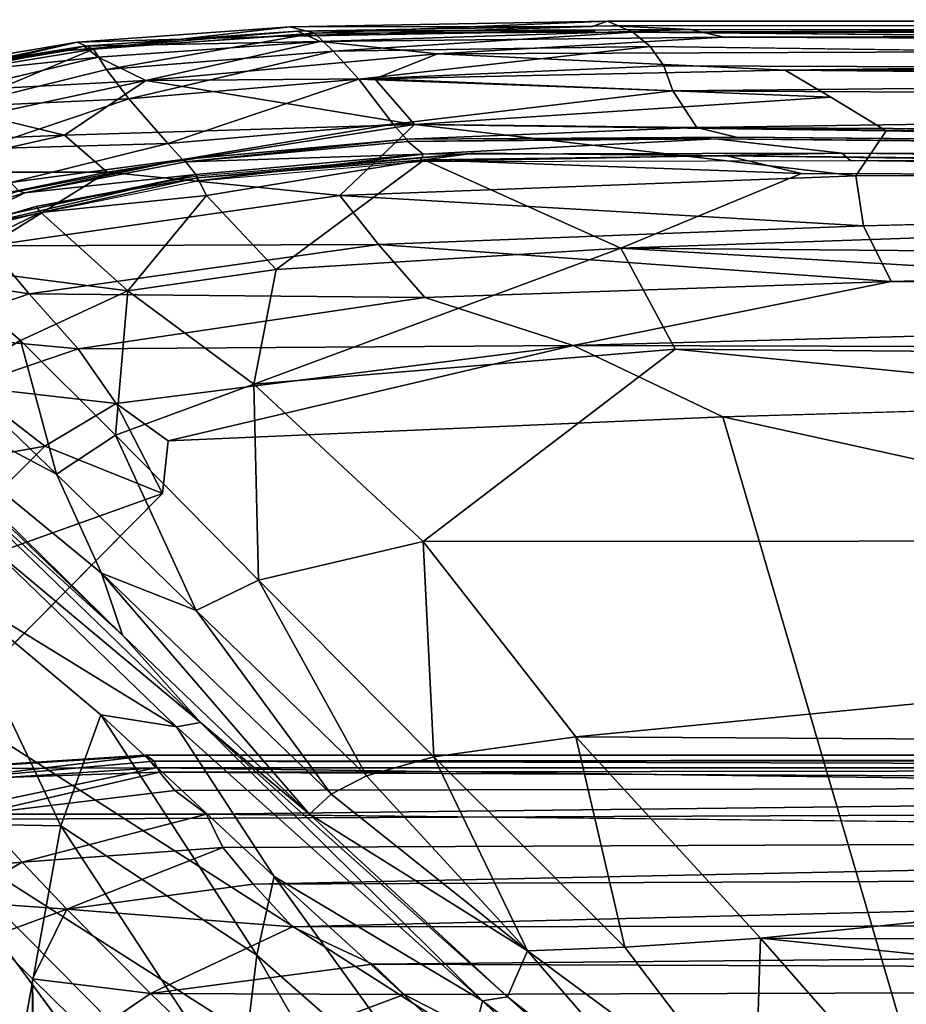
# Model space of a CAD drawing. Units: inches. Extents: x -42 to 0, y -68 to 0.
# Drawn here: x -38.1 to -32, y -6.9 to -0.1 of the extents above; entities that cross this region are included whole.
import ezdxf

# ---------------------------------------------------------------- set-up
doc = ezdxf.new("R2010")
doc.units = ezdxf.units.IN
doc.header["$MEASUREMENT"] = 0
doc.layers.add('SEAT-CUSHIONFABRIC', color=5, linetype='Continuous')

msp = doc.modelspace()

# ---------------------------------------------------------------- linework, layer by layer
at = {"layer": 'SEAT-CUSHIONFABRIC'}
for points in [[(-36.0783, -0.1967, 23.5541), (-36.0783, -0.1967, 23.5541), (-34.047, -0.1146, 22.1477), (-36.2501, -0.1532, 21.336)], [(-36.2501, -0.1532, 21.336), (-36.2501, -0.1532, 21.336), (-34.047, -0.1146, 22.1477), (-34.1525, -0.1521, 18.4994)], [(-36.0783, -0.1967, 23.5541), (-36.0783, -0.1967, 23.5541), (-33.8719, -0.1904, 23.9096), (-34.047, -0.1146, 22.1477)], [(-33.8719, -0.1904, 23.9096), (-33.8719, -0.1904, 23.9096), (-20.2106, -0.1338, 22.7636), (-34.047, -0.1146, 22.1477)], [(-20.0429, -0.2006, 23.8618), (-20.0429, -0.2006, 23.8618), (-20.2106, -0.1338, 22.7636), (-33.8719, -0.1904, 23.9096)], [(-37.7896, -0.3181, 13.8122), (-37.7896, -0.3181, 13.8122), (-36.1979, -0.1837, 7.4144), (-37.6801, -0.2881, 7.464)], [(-37.6132, -0.3098, 23.5497), (-37.6132, -0.3098, 23.5497), (-36.2501, -0.1532, 21.336), (-37.7255, -0.2613, 21.3435)], [(-37.6801, -0.2881, 7.464), (-37.6801, -0.2881, 7.464), (-36.1979, -0.1837, 7.4144), (-36.0406, -0.2547, 5.054)], [(-37.6132, -0.3098, 23.5497), (-37.6132, -0.3098, 23.5497), (-36.0783, -0.1967, 23.5541), (-36.2501, -0.1532, 21.336)], [(-37.5217, -0.4495, 24.8112), (-37.5217, -0.4495, 24.8112), (-36.0783, -0.1967, 23.5541), (-37.6132, -0.3098, 23.5497)], [(-37.5217, -0.4495, 24.8112), (-37.5217, -0.4495, 24.8112), (-35.9503, -0.323, 24.8105), (-36.0783, -0.1967, 23.5541)], [(-36.1979, -0.1837, 7.4144), (-36.1979, -0.1837, 7.4144), (-34.0159, -0.1458, 7.1274), (-33.472, -0.1721, 5.7562)], [(-36.1979, -0.1837, 7.4144), (-36.1979, -0.1837, 7.4144), (-33.472, -0.1721, 5.7562), (-36.0406, -0.2547, 5.054)], [(-35.9503, -0.323, 24.8105), (-35.9503, -0.323, 24.8105), (-33.8719, -0.1904, 23.9096), (-36.0783, -0.1967, 23.5541)], [(-36.0406, -0.2547, 5.054), (-36.0406, -0.2547, 5.054), (-33.472, -0.1721, 5.7562), (-33.2398, -0.2255, 4.8407)], [(-35.9503, -0.323, 24.8105), (-35.9503, -0.323, 24.8105), (-33.7504, -0.2895, 24.8394), (-33.8719, -0.1904, 23.9096)], [(-33.8719, -0.1904, 23.9096), (-33.8719, -0.1904, 23.9096), (-20.2253, -0.3174, 24.8156), (-20.0429, -0.2006, 23.8618)], [(-33.472, -0.1721, 5.7562), (-33.472, -0.1721, 5.7562), (-17.7615, -0.1928, 5.0609), (-33.2398, -0.2255, 4.8407)], [(-19.4316, -0.282, 4.3743), (-19.4316, -0.282, 4.3743), (-33.2398, -0.2255, 4.8407), (-17.7615, -0.1928, 5.0609)], [(-38.7063, -0.4698, 14.339), (-38.7063, -0.4698, 14.339), (-38.6849, -0.4224, 21.2566), (-37.7255, -0.2613, 21.3435)], [(-38.6977, -0.4872, 23.5173), (-38.6977, -0.4872, 23.5173), (-37.6132, -0.3098, 23.5497), (-37.7255, -0.2613, 21.3435)], [(-38.6977, -0.4872, 23.5173), (-38.6977, -0.4872, 23.5173), (-37.7255, -0.2613, 21.3435), (-38.6849, -0.4224, 21.2566)], [(-37.6801, -0.2881, 7.464), (-37.6801, -0.2881, 7.464), (-36.0406, -0.2547, 5.054), (-37.5805, -0.3636, 5.0343)], [(-37.2483, -0.5271, 3.7727), (-37.2483, -0.5271, 3.7727), (-37.5805, -0.3636, 5.0343), (-36.0406, -0.2547, 5.054)], [(-37.2483, -0.5271, 3.7727), (-37.2483, -0.5271, 3.7727), (-36.0406, -0.2547, 5.054), (-35.226, -0.3409, 4.1233)], [(-35.226, -0.3409, 4.1233), (-35.226, -0.3409, 4.1233), (-36.0406, -0.2547, 5.054), (-33.2398, -0.2255, 4.8407)], [(-33.2398, -0.2255, 4.8407), (-33.2398, -0.2255, 4.8407), (-19.4316, -0.282, 4.3743), (-35.226, -0.3409, 4.1233)], [(-38.7063, -0.4698, 14.339), (-38.7063, -0.4698, 14.339), (-37.7896, -0.3181, 13.8122), (-38.6806, -0.4466, 8.5619)], [(-38.5684, -0.7089, 25.2431), (-38.5684, -0.7089, 25.2431), (-37.6132, -0.3098, 23.5497), (-38.6977, -0.4872, 23.5173)], [(-38.6806, -0.4466, 8.5619), (-38.6806, -0.4466, 8.5619), (-37.7896, -0.3181, 13.8122), (-37.6801, -0.2881, 7.464)], [(-38.6806, -0.4466, 8.5619), (-38.6806, -0.4466, 8.5619), (-37.6801, -0.2881, 7.464), (-38.6504, -0.4773, 5.904)], [(-38.6504, -0.4773, 5.904), (-38.6504, -0.4773, 5.904), (-37.6801, -0.2881, 7.464), (-37.5805, -0.3636, 5.0343)], [(-38.5684, -0.7089, 25.2431), (-38.5684, -0.7089, 25.2431), (-37.5217, -0.4495, 24.8112), (-37.6132, -0.3098, 23.5497)], [(-37.3662, -0.6536, 25.8077), (-37.3662, -0.6536, 25.8077), (-35.9503, -0.323, 24.8105), (-37.5217, -0.4495, 24.8112)], [(-37.3662, -0.6536, 25.8077), (-37.3662, -0.6536, 25.8077), (-35.7725, -0.5174, 25.8026), (-35.9503, -0.323, 24.8105)], [(-37.2483, -0.5271, 3.7727), (-37.2483, -0.5271, 3.7727), (-35.226, -0.3409, 4.1233), (-35.6612, -0.5143, 3.5492)], [(-35.7725, -0.5174, 25.8026), (-35.7725, -0.5174, 25.8026), (-33.7504, -0.2895, 24.8394), (-35.9503, -0.323, 24.8105)], [(-35.7725, -0.5174, 25.8026), (-35.7725, -0.5174, 25.8026), (-33.656, -0.4253, 25.5712), (-33.7504, -0.2895, 24.8394)], [(-35.6612, -0.5143, 3.5492), (-35.6612, -0.5143, 3.5492), (-35.226, -0.3409, 4.1233), (-32.8158, -0.4536, 3.6073)], [(-19.4316, -0.282, 4.3743), (-19.4316, -0.282, 4.3743), (-32.8158, -0.4536, 3.6073), (-35.226, -0.3409, 4.1233)], [(-33.7504, -0.2895, 24.8394), (-33.7504, -0.2895, 24.8394), (-33.656, -0.4253, 25.5712), (-20.2594, -0.4709, 25.5518)], [(-32.8158, -0.4536, 3.6073), (-32.8158, -0.4536, 3.6073), (-19.4316, -0.282, 4.3743), (-17.9022, -0.4211, 3.8473)], [(-38.6504, -0.4773, 5.904), (-38.6504, -0.4773, 5.904), (-37.5805, -0.3636, 5.0343), (-38.5528, -0.5951, 4.2278)], [(-38.5528, -0.5951, 4.2278), (-38.5528, -0.5951, 4.2278), (-37.5805, -0.3636, 5.0343), (-37.2483, -0.5271, 3.7727)], [(-38.5684, -0.7089, 25.2431), (-38.5684, -0.7089, 25.2431), (-37.3662, -0.6536, 25.8077), (-37.5217, -0.4495, 24.8112)], [(-35.7725, -0.5174, 25.8026), (-35.7725, -0.5174, 25.8026), (-33.5946, -0.5968, 26.1132), (-33.656, -0.4253, 25.5712)], [(-35.6612, -0.5143, 3.5492), (-35.6612, -0.5143, 3.5492), (-32.8158, -0.4536, 3.6073), (-32.4984, -0.6413, 3.0986)], [(-20.2594, -0.4709, 25.5518), (-20.2594, -0.4709, 25.5518), (-33.656, -0.4253, 25.5712), (-33.5946, -0.5968, 26.1132)], [(-20.2594, -0.4709, 25.5518), (-20.2594, -0.4709, 25.5518), (-33.5946, -0.5968, 26.1132), (-20.3364, -0.6658, 26.124)], [(-32.8158, -0.4536, 3.6073), (-32.8158, -0.4536, 3.6073), (-17.9022, -0.4211, 3.8473), (-17.7868, -0.6126, 3.3144)], [(-38.3798, -0.7699, 3.4937), (-38.3798, -0.7699, 3.4937), (-38.5528, -0.5951, 4.2278), (-37.2483, -0.5271, 3.7727)], [(-38.3798, -0.7699, 3.4937), (-38.3798, -0.7699, 3.4937), (-37.2483, -0.5271, 3.7727), (-37.8146, -0.9041, 3.0034)], [(-37.2483, -0.5271, 3.7727), (-37.2483, -0.5271, 3.7727), (-35.3851, -0.8302, 2.7951), (-37.8146, -0.9041, 3.0034)], [(-37.0966, -0.9637, 26.5768), (-37.0966, -0.9637, 26.5768), (-35.7725, -0.5174, 25.8026), (-37.3662, -0.6536, 25.8077)], [(-37.2483, -0.5271, 3.7727), (-37.2483, -0.5271, 3.7727), (-35.6612, -0.5143, 3.5492), (-35.3851, -0.8302, 2.7951)], [(-37.0966, -0.9637, 26.5768), (-37.0966, -0.9637, 26.5768), (-35.5327, -0.8278, 26.5645), (-35.7725, -0.5174, 25.8026)], [(-35.5327, -0.8278, 26.5645), (-35.5327, -0.8278, 26.5645), (-33.5946, -0.5968, 26.1132), (-35.7725, -0.5174, 25.8026)], [(-35.6612, -0.5143, 3.5492), (-35.6612, -0.5143, 3.5492), (-32.4984, -0.6413, 3.0986), (-35.3851, -0.8302, 2.7951)], [(-35.5327, -0.8278, 26.5645), (-35.5327, -0.8278, 26.5645), (-33.428, -0.8514, 26.6664), (-33.5946, -0.5968, 26.1132)], [(-20.3364, -0.6658, 26.124), (-20.3364, -0.6658, 26.124), (-33.5946, -0.5968, 26.1132), (-33.428, -0.8514, 26.6664)], [(-38.3984, -1.0008, 26.2071), (-38.3984, -1.0008, 26.2071), (-37.3662, -0.6536, 25.8077), (-38.5684, -0.7089, 25.2431)], [(-38.3984, -1.0008, 26.2071), (-38.3984, -1.0008, 26.2071), (-37.0966, -0.9637, 26.5768), (-37.3662, -0.6536, 25.8077)], [(-35.3851, -0.8302, 2.7951), (-35.3851, -0.8302, 2.7951), (-32.4984, -0.6413, 3.0986), (-32.1132, -0.8756, 2.6363)], [(-20.3364, -0.6658, 26.124), (-20.3364, -0.6658, 26.124), (-33.428, -0.8514, 26.6664), (-20.2847, -0.918, 26.6538)], [(-37.8146, -0.9041, 3.0034), (-37.8146, -0.9041, 3.0034), (-39.1526, -0.9613, 3.4646), (-38.3798, -0.7699, 3.4937)], [(-37.8146, -0.9041, 3.0034), (-37.8146, -0.9041, 3.0034), (-35.3851, -0.8302, 2.7951), (-37.5183, -1.1609, 2.5356)], [(-37.5183, -1.1609, 2.5356), (-37.5183, -1.1609, 2.5356), (-35.3851, -0.8302, 2.7951), (-35.9039, -1.3234, 2.1183)], [(-36.9943, -1.0728, 26.7133), (-36.9943, -1.0728, 26.7133), (-35.5327, -0.8278, 26.5645), (-37.0966, -0.9637, 26.5768)], [(-36.9943, -1.0728, 26.7133), (-36.9943, -1.0728, 26.7133), (-35.4423, -0.9332, 26.6977), (-35.5327, -0.8278, 26.5645)], [(-35.3851, -0.8302, 2.7951), (-35.3851, -0.8302, 2.7951), (-32.3246, -1.1879, 2.1858), (-35.9039, -1.3234, 2.1183)], [(-35.4423, -0.9332, 26.6977), (-35.4423, -0.9332, 26.6977), (-33.428, -0.8514, 26.6664), (-35.5327, -0.8278, 26.5645)], [(-33.428, -0.8514, 26.6664), (-33.428, -0.8514, 26.6664), (-35.4423, -0.9332, 26.6977), (-33.1536, -0.9191, 26.7237)], [(-35.3851, -0.8302, 2.7951), (-35.3851, -0.8302, 2.7951), (-32.1132, -0.8756, 2.6363), (-32.3246, -1.1879, 2.1858)], [(-20.2847, -0.918, 26.6538), (-20.2847, -0.918, 26.6538), (-33.428, -0.8514, 26.6664), (-20.1234, -1.0443, 26.8105)], [(-33.428, -0.8514, 26.6664), (-33.428, -0.8514, 26.6664), (-33.1536, -0.9191, 26.7237), (-25.473, -0.9879, 26.758)], [(-20.1234, -1.0443, 26.8105), (-20.1234, -1.0443, 26.8105), (-33.428, -0.8514, 26.6664), (-25.473, -0.9879, 26.758)], [(-32.1132, -0.8756, 2.6363), (-32.1132, -0.8756, 2.6363), (-17.6971, -1.1816, 2.3177), (-32.3246, -1.1879, 2.1858)], [(-37.8146, -0.9041, 3.0034), (-37.8146, -0.9041, 3.0034), (-38.9648, -1.1609, 2.9544), (-39.1526, -0.9613, 3.4646)], [(-37.5183, -1.1609, 2.5356), (-37.5183, -1.1609, 2.5356), (-38.9648, -1.1609, 2.9544), (-37.8146, -0.9041, 3.0034)], [(-35.4423, -0.9332, 26.6977), (-35.4423, -0.9332, 26.6977), (-36.9943, -1.0728, 26.7133), (-36.9717, -1.0901, 26.7728)], [(-35.4423, -0.9332, 26.6977), (-35.4423, -0.9332, 26.6977), (-36.9717, -1.0901, 26.7728), (-35.4328, -0.9493, 26.7537)], [(-35.3255, -1.0368, 26.8386), (-35.3255, -1.0368, 26.8386), (-35.4328, -0.9493, 26.7537), (-36.9717, -1.0901, 26.7728)], [(-33.1536, -0.9191, 26.7237), (-33.1536, -0.9191, 26.7237), (-35.4423, -0.9332, 26.6977), (-35.4328, -0.9493, 26.7537)], [(-33.2972, -0.9299, 26.7787), (-33.2972, -0.9299, 26.7787), (-35.4328, -0.9493, 26.7537), (-35.3255, -1.0368, 26.8386)], [(-33.2972, -0.9299, 26.7787), (-33.2972, -0.9299, 26.7787), (-35.3255, -1.0368, 26.8386), (-32.4216, -1.029, 26.8699)], [(-32.4216, -1.029, 26.8699), (-32.4216, -1.029, 26.8699), (-20.3871, -1.0617, 26.8675), (-33.2972, -0.9299, 26.7787)], [(-20.1234, -1.0443, 26.8105), (-20.1234, -1.0443, 26.8105), (-33.2972, -0.9299, 26.7787), (-20.3871, -1.0617, 26.8675)], [(-38.1858, -1.2345, 26.6913), (-38.1858, -1.2345, 26.6913), (-37.0966, -0.9637, 26.5768), (-38.3984, -1.0008, 26.2071)], [(-38.1858, -1.2345, 26.6913), (-38.1858, -1.2345, 26.6913), (-36.9943, -1.0728, 26.7133), (-37.0966, -0.9637, 26.5768)], [(-36.9943, -1.0728, 26.7133), (-36.9943, -1.0728, 26.7133), (-38.1858, -1.2345, 26.6913), (-38.1299, -1.2942, 26.7357)], [(-36.9943, -1.0728, 26.7133), (-36.9943, -1.0728, 26.7133), (-38.1299, -1.2942, 26.7357), (-38.0891, -1.3041, 26.7975)], [(-36.9943, -1.0728, 26.7133), (-36.9943, -1.0728, 26.7133), (-38.0891, -1.3041, 26.7975), (-36.9717, -1.0901, 26.7728)], [(-36.9018, -1.1776, 26.8543), (-36.9018, -1.1776, 26.8543), (-36.9717, -1.0901, 26.7728), (-38.0891, -1.3041, 26.7975)], [(-35.3255, -1.0368, 26.8386), (-35.3255, -1.0368, 26.8386), (-36.9717, -1.0901, 26.7728), (-36.9018, -1.1776, 26.8543)], [(-36.8892, -1.2223, 26.8188), (-36.8892, -1.2223, 26.8188), (-35.3255, -1.0368, 26.8386), (-36.9018, -1.1776, 26.8543)], [(-36.8918, -1.2004, 26.8814), (-36.8918, -1.2004, 26.8814), (-34.9729, -1.0299, 26.7949), (-36.8961, -1.1904, 26.8076)], [(-36.8918, -1.2004, 26.8814), (-36.8918, -1.2004, 26.8814), (-35.3181, -1.076, 26.9049), (-34.9729, -1.0299, 26.7949)], [(-36.8282, -1.3244, 27.0059), (-36.8282, -1.3244, 27.0059), (-35.3181, -1.076, 26.9049), (-36.8918, -1.2004, 26.8814)], [(-36.8892, -1.2223, 26.8188), (-36.8892, -1.2223, 26.8188), (-35.3475, -1.0877, 26.8022), (-35.3255, -1.0368, 26.8386)], [(-36.3446, -1.8374, 27.3463), (-36.3446, -1.8374, 27.3463), (-35.3181, -1.076, 26.9049), (-36.8282, -1.3244, 27.0059)], [(-36.3446, -1.8374, 27.3463), (-36.3446, -1.8374, 27.3463), (-33.9557, -1.6899, 27.357), (-35.3181, -1.076, 26.9049)], [(-35.3475, -1.0877, 26.8022), (-35.3475, -1.0877, 26.8022), (-32.4216, -1.029, 26.8699), (-35.3255, -1.0368, 26.8386)], [(-35.3475, -1.0877, 26.8022), (-35.3475, -1.0877, 26.8022), (-32.3624, -1.0818, 26.8322), (-32.4216, -1.029, 26.8699)], [(-35.3181, -1.076, 26.9049), (-35.3181, -1.076, 26.9049), (-33.2202, -1.0481, 26.8924), (-34.9729, -1.0299, 26.7949)], [(-35.3181, -1.076, 26.9049), (-35.3181, -1.076, 26.9049), (-32.7014, -1.1722, 27.0226), (-33.2202, -1.0481, 26.8924)], [(-33.9557, -1.6899, 27.357), (-33.9557, -1.6899, 27.357), (-32.7014, -1.1722, 27.0226), (-35.3181, -1.076, 26.9049)], [(-25.2895, -1.1303, 26.8472), (-25.2895, -1.1303, 26.8472), (-34.9729, -1.0299, 26.7949), (-33.2202, -1.0481, 26.8924)], [(-25.2895, -1.1303, 26.8472), (-25.2895, -1.1303, 26.8472), (-33.2202, -1.0481, 26.8924), (-20.1983, -1.1883, 26.9464)], [(-20.1983, -1.1883, 26.9464), (-20.1983, -1.1883, 26.9464), (-33.2202, -1.0481, 26.8924), (-20.1987, -1.2123, 27.0141)], [(-20.1987, -1.2123, 27.0141), (-20.1987, -1.2123, 27.0141), (-33.2202, -1.0481, 26.8924), (-32.7014, -1.1722, 27.0226)], [(-25.1367, -1.1003, 26.902), (-25.1367, -1.1003, 26.902), (-20.3871, -1.0617, 26.8675), (-32.4216, -1.029, 26.8699)], [(-32.3624, -1.0818, 26.8322), (-32.3624, -1.0818, 26.8322), (-25.1367, -1.1003, 26.902), (-32.4216, -1.029, 26.8699)], [(-32.3624, -1.0818, 26.8322), (-32.3624, -1.0818, 26.8322), (-20.0659, -1.229, 26.9133), (-25.1367, -1.1003, 26.902)], [(-37.5183, -1.1609, 2.5356), (-37.5183, -1.1609, 2.5356), (-38.7299, -1.4109, 2.4879), (-38.9648, -1.1609, 2.9544)], [(-38.7299, -1.4109, 2.4879), (-38.7299, -1.4109, 2.4879), (-37.5183, -1.1609, 2.5356), (-38.3402, -1.673, 2.0613)], [(-37.5183, -1.1609, 2.5356), (-37.5183, -1.1609, 2.5356), (-35.9039, -1.3234, 2.1183), (-38.3402, -1.673, 2.0613)], [(-36.9018, -1.1776, 26.8543), (-36.9018, -1.1776, 26.8543), (-38.0891, -1.3041, 26.7975), (-38.5374, -1.525, 26.8869)], [(-38.4119, -1.5304, 26.8506), (-38.4119, -1.5304, 26.8506), (-36.9018, -1.1776, 26.8543), (-38.5374, -1.525, 26.8869)], [(-38.4119, -1.5304, 26.8506), (-38.4119, -1.5304, 26.8506), (-36.8892, -1.2223, 26.8188), (-36.9018, -1.1776, 26.8543)], [(-38.0133, -1.3993, 26.8331), (-38.0133, -1.3993, 26.8331), (-36.8918, -1.2004, 26.8814), (-36.8961, -1.1904, 26.8076)], [(-37.9771, -1.4418, 26.952), (-37.9771, -1.4418, 26.952), (-36.8918, -1.2004, 26.8814), (-38.0133, -1.3993, 26.8331)], [(-37.9771, -1.4418, 26.952), (-37.9771, -1.4418, 26.952), (-36.8282, -1.3244, 27.0059), (-36.8918, -1.2004, 26.8814)], [(-35.9039, -1.3234, 2.1183), (-35.9039, -1.3234, 2.1183), (-32.3246, -1.1879, 2.1858), (-32.272, -1.5337, 1.812)], [(-33.9557, -1.6899, 27.357), (-33.9557, -1.6899, 27.357), (-20.1987, -1.2123, 27.0141), (-32.7014, -1.1722, 27.0226)], [(-20.2104, -1.8034, 27.3807), (-20.2104, -1.8034, 27.3807), (-20.1987, -1.2123, 27.0141), (-33.9557, -1.6899, 27.357)], [(-17.6971, -1.1816, 2.3177), (-17.6971, -1.1816, 2.3177), (-32.272, -1.5337, 1.812), (-32.3246, -1.1879, 2.1858)], [(-38.1299, -1.2942, 26.7357), (-38.1299, -1.2942, 26.7357), (-38.89, -1.5477, 26.8054), (-38.0891, -1.3041, 26.7975)], [(-38.5374, -1.525, 26.8869), (-38.5374, -1.525, 26.8869), (-38.0891, -1.3041, 26.7975), (-38.89, -1.5477, 26.8054)], [(-38.3402, -1.673, 2.0613), (-38.3402, -1.673, 2.0613), (-35.9039, -1.3234, 2.1183), (-35.6355, -1.6627, 1.7569)], [(-37.3743, -1.9837, 27.3337), (-37.3743, -1.9837, 27.3337), (-36.8282, -1.3244, 27.0059), (-37.9771, -1.4418, 26.952)], [(-37.3743, -1.9837, 27.3337), (-37.3743, -1.9837, 27.3337), (-36.3446, -1.8374, 27.3463), (-36.8282, -1.3244, 27.0059)], [(-35.9039, -1.3234, 2.1183), (-35.9039, -1.3234, 2.1183), (-32.272, -1.5337, 1.812), (-35.6355, -1.6627, 1.7569)], [(-38.7954, -1.6437, 26.9133), (-38.7954, -1.6437, 26.9133), (-38.0133, -1.3993, 26.8331), (-38.8196, -1.6391, 26.8417)], [(-38.7954, -1.6437, 26.9133), (-38.7954, -1.6437, 26.9133), (-37.9771, -1.4418, 26.952), (-38.0133, -1.3993, 26.8331)], [(-37.9771, -1.4418, 26.952), (-37.9771, -1.4418, 26.952), (-38.7954, -1.6437, 26.9133), (-38.7337, -1.8089, 27.0511)], [(-37.3743, -1.9837, 27.3337), (-37.3743, -1.9837, 27.3337), (-37.9771, -1.4418, 26.952), (-38.7337, -1.8089, 27.0511)], [(-35.6355, -1.6627, 1.7569), (-35.6355, -1.6627, 1.7569), (-32.272, -1.5337, 1.812), (-32.0802, -1.9191, 1.5132)], [(-17.5043, -1.5419, 1.9042), (-17.5043, -1.5419, 1.9042), (-18.4523, -1.935, 1.5599), (-32.0802, -1.9191, 1.5132)], [(-38.9696, -1.8648, 2.0583), (-38.9696, -1.8648, 2.0583), (-38.3402, -1.673, 2.0613), (-38.0576, -2.0062, 1.7163)], [(-38.3402, -1.673, 2.0613), (-38.3402, -1.673, 2.0613), (-35.6355, -1.6627, 1.7569), (-38.0576, -2.0062, 1.7163)], [(-38.0576, -2.0062, 1.7163), (-38.0576, -2.0062, 1.7163), (-35.6355, -1.6627, 1.7569), (-35.3144, -2.0319, 1.4852)], [(-36.4999, -2.6321, 27.6174), (-36.4999, -2.6321, 27.6174), (-33.9557, -1.6899, 27.357), (-36.3446, -1.8374, 27.3463)], [(-36.4999, -2.6321, 27.6174), (-36.4999, -2.6321, 27.6174), (-33.5789, -2.3898, 27.618), (-33.9557, -1.6899, 27.357)], [(-35.6355, -1.6627, 1.7569), (-35.6355, -1.6627, 1.7569), (-32.0802, -1.9191, 1.5132), (-35.3144, -2.0319, 1.4852)], [(-20.2123, -2.5034, 27.6168), (-20.2123, -2.5034, 27.6168), (-20.2104, -1.8034, 27.3807), (-33.9557, -1.6899, 27.357)], [(-20.2123, -2.5034, 27.6168), (-20.2123, -2.5034, 27.6168), (-33.9557, -1.6899, 27.357), (-33.5789, -2.3898, 27.618)], [(-38.1187, -2.3284, 27.363), (-38.1187, -2.3284, 27.363), (-37.3743, -1.9837, 27.3337), (-38.7337, -1.8089, 27.0511)], [(-38.5647, -2.5883, 27.3404), (-38.5647, -2.5883, 27.3404), (-38.1187, -2.3284, 27.363), (-38.7337, -1.8089, 27.0511)], [(-36.4999, -2.6321, 27.6174), (-36.4999, -2.6321, 27.6174), (-36.3446, -1.8374, 27.3463), (-37.3743, -1.9837, 27.3337)], [(-38.9696, -1.8648, 2.0583), (-38.9696, -1.8648, 2.0583), (-38.0576, -2.0062, 1.7163), (-38.8642, -2.28, 1.7097)], [(-35.3144, -2.0319, 1.4852), (-35.3144, -2.0319, 1.4852), (-32.0802, -1.9191, 1.5132), (-34.2861, -2.3638, 1.3163)], [(-18.4523, -1.935, 1.5599), (-18.4523, -1.935, 1.5599), (-34.2861, -2.3638, 1.3163), (-32.0802, -1.9191, 1.5132)], [(-18.4523, -1.935, 1.5599), (-18.4523, -1.935, 1.5599), (-17.4558, -2.4086, 1.3352), (-34.2861, -2.3638, 1.3163)], [(-38.8642, -2.28, 1.7097), (-38.8642, -2.28, 1.7097), (-38.0576, -2.0062, 1.7163), (-37.7195, -2.3878, 1.4609)], [(-37.4591, -2.9868, 27.6051), (-37.4591, -2.9868, 27.6051), (-37.3743, -1.9837, 27.3337), (-38.1187, -2.3284, 27.363)], [(-38.0576, -2.0062, 1.7163), (-38.0576, -2.0062, 1.7163), (-35.3144, -2.0319, 1.4852), (-37.7195, -2.3878, 1.4609)], [(-37.7195, -2.3878, 1.4609), (-37.7195, -2.3878, 1.4609), (-35.3144, -2.0319, 1.4852), (-34.2861, -2.3638, 1.3163)], [(-37.4591, -2.9868, 27.6051), (-37.4591, -2.9868, 27.6051), (-36.4999, -2.6321, 27.6174), (-37.3743, -1.9837, 27.3337)], [(-38.8642, -2.28, 1.7097), (-38.8642, -2.28, 1.7097), (-37.7195, -2.3878, 1.4609), (-38.4855, -2.6476, 1.462)], [(-37.8687, -3.2564, 27.5554), (-37.8687, -3.2564, 27.5554), (-38.1187, -2.3284, 27.363), (-38.5647, -2.5883, 27.3404)], [(-38.4855, -2.6476, 1.462), (-38.4855, -2.6476, 1.462), (-37.7195, -2.3878, 1.4609), (-37.4559, -2.7671, 1.3052)], [(-37.8687, -3.2564, 27.5554), (-37.8687, -3.2564, 27.5554), (-37.4591, -2.9868, 27.6051), (-38.1187, -2.3284, 27.363)], [(-37.7195, -2.3878, 1.4609), (-37.7195, -2.3878, 1.4609), (-34.2861, -2.3638, 1.3163), (-37.4559, -2.7671, 1.3052)], [(-37.0939, -3.024, 1.255), (-37.0939, -3.024, 1.255), (-37.4559, -2.7671, 1.3052), (-34.2861, -2.3638, 1.3163)], [(-37.0939, -3.024, 1.255), (-37.0939, -3.024, 1.255), (-34.2861, -2.3638, 1.3163), (-33.2471, -2.8585, 1.2544)], [(-35.3261, -3.7232, 27.8628), (-35.3261, -3.7232, 27.8628), (-33.5789, -2.3898, 27.618), (-36.4999, -2.6321, 27.6174)], [(-35.3261, -3.7232, 27.8628), (-35.3261, -3.7232, 27.8628), (-20.2111, -3.7116, 27.8398), (-33.5789, -2.3898, 27.618)], [(-33.2471, -2.8585, 1.2544), (-33.2471, -2.8585, 1.2544), (-34.2861, -2.3638, 1.3163), (-17.4558, -2.4086, 1.3352)], [(-20.2123, -2.5034, 27.6168), (-20.2123, -2.5034, 27.6168), (-33.5789, -2.3898, 27.618), (-20.2111, -3.7116, 27.8398)], [(-37.4116, -4.3732, 27.3098), (-37.4116, -4.3732, 27.3098), (-37.5579, -3.9429, 27.5215), (-39.3438, -2.4747, 27.0946)], [(-37.8687, -3.2564, 27.5554), (-37.8687, -3.2564, 27.5554), (-39.3438, -2.4747, 27.0946), (-37.5579, -3.9429, 27.5215)], [(-37.8687, -3.2564, 27.5554), (-37.8687, -3.2564, 27.5554), (-38.5647, -2.5883, 27.3404), (-39.3438, -2.4747, 27.0946)], [(-37.4116, -4.3732, 27.3098), (-37.4116, -4.3732, 27.3098), (-39.3438, -2.4747, 27.0946), (-39.301, -2.5593, 27.0661)], [(-37.4116, -4.3732, 27.3098), (-37.4116, -4.3732, 27.3098), (-39.301, -2.5593, 27.0661), (-38.8013, -3.1132, 27.2214)], [(-37.9499, -3.0618, 1.2947), (-37.9499, -3.0618, 1.2947), (-39.1112, -3.2694, 1.45), (-38.4855, -2.6476, 1.462)], [(-38.4855, -2.6476, 1.462), (-38.4855, -2.6476, 1.462), (-37.4559, -2.7671, 1.3052), (-37.9499, -3.0618, 1.2947)], [(-36.4671, -3.991, 27.8006), (-36.4671, -3.991, 27.8006), (-36.4999, -2.6321, 27.6174), (-37.4591, -2.9868, 27.6051)], [(-36.4671, -3.991, 27.8006), (-36.4671, -3.991, 27.8006), (-35.3261, -3.7232, 27.8628), (-36.4999, -2.6321, 27.6174)], [(-37.4559, -2.7671, 1.3052), (-37.4559, -2.7671, 1.3052), (-37.1333, -3.3902, 1.2558), (-37.9499, -3.0618, 1.2947)], [(-37.4559, -2.7671, 1.3052), (-37.4559, -2.7671, 1.3052), (-37.0939, -3.024, 1.255), (-37.1333, -3.3902, 1.2558)], [(-36.9009, -4.2029, 27.7138), (-36.9009, -4.2029, 27.7138), (-37.4591, -2.9868, 27.6051), (-37.8687, -3.2564, 27.5554)], [(-36.9009, -4.2029, 27.7138), (-36.9009, -4.2029, 27.7138), (-36.4671, -3.991, 27.8006), (-37.4591, -2.9868, 27.6051)], [(-37.9499, -3.0618, 1.2947), (-37.9499, -3.0618, 1.2947), (-38.9113, -4.0267, 1.3018), (-39.1112, -3.2694, 1.45)], [(-37.1333, -3.3902, 1.2558), (-37.1333, -3.3902, 1.2558), (-38.9113, -4.0267, 1.3018), (-37.9499, -3.0618, 1.2947)], [(-36.8703, -4.9778, 27.4569), (-36.8703, -4.9778, 27.4569), (-38.8013, -3.1132, 27.2214), (-38.3465, -3.7448, 27.4332)], [(-37.4116, -4.3732, 27.3098), (-37.4116, -4.3732, 27.3098), (-38.8013, -3.1132, 27.2214), (-36.8703, -4.9778, 27.4569)], [(-37.5579, -3.9429, 27.5215), (-37.5579, -3.9429, 27.5215), (-36.9009, -4.2029, 27.7138), (-37.8687, -3.2564, 27.5554)], [(-37.1333, -3.3902, 1.2558), (-37.1333, -3.3902, 1.2558), (-38.6041, -4.8741, 1.2553), (-38.9113, -4.0267, 1.3018)], [(-37.0361, -5.0096, 27.6007), (-37.0361, -5.0096, 27.6007), (-38.3465, -3.7448, 27.4332), (-38.6314, -4.0279, 27.573)], [(-36.8703, -4.9778, 27.4569), (-36.8703, -4.9778, 27.4569), (-38.3465, -3.7448, 27.4332), (-37.0361, -5.0096, 27.6007)], [(-35.2528, -5.216, 27.9109), (-35.2528, -5.216, 27.9109), (-35.3261, -3.7232, 27.8628), (-36.4671, -3.991, 27.8006)], [(-34.2659, -5.0776, 27.9978), (-34.2659, -5.0776, 27.9978), (-20.2111, -3.7116, 27.8398), (-35.3261, -3.7232, 27.8628)], [(-35.2528, -5.216, 27.9109), (-35.2528, -5.216, 27.9109), (-34.2659, -5.0776, 27.9978), (-35.3261, -3.7232, 27.8628)], [(-34.2659, -5.0776, 27.9978), (-34.2659, -5.0776, 27.9978), (-20.2212, -5.1669, 27.9817), (-20.2111, -3.7116, 27.8398)], [(-36.113, -5.6148, 27.3952), (-36.113, -5.6148, 27.3952), (-35.9648, -5.4768, 27.6345), (-37.5579, -3.9429, 27.5215)], [(-35.9648, -5.4768, 27.6345), (-35.9648, -5.4768, 27.6345), (-36.9009, -4.2029, 27.7138), (-37.5579, -3.9429, 27.5215)], [(-36.113, -5.6148, 27.3952), (-36.113, -5.6148, 27.3952), (-37.5579, -3.9429, 27.5215), (-37.4116, -4.3732, 27.3098)], [(-38.6314, -4.0279, 27.573), (-38.6314, -4.0279, 27.573), (-39.237, -5.6692, 27.6173), (-37.8381, -5.6942, 27.8268)], [(-38.6314, -4.0279, 27.573), (-38.6314, -4.0279, 27.573), (-37.8381, -5.6942, 27.8268), (-37.5609, -4.9255, 27.7126)], [(-37.0361, -5.0096, 27.6007), (-37.0361, -5.0096, 27.6007), (-38.6314, -4.0279, 27.573), (-37.5609, -4.9255, 27.7126)], [(-35.7183, -5.348, 27.7964), (-35.7183, -5.348, 27.7964), (-36.4671, -3.991, 27.8006), (-36.9009, -4.2029, 27.7138)], [(-35.7183, -5.348, 27.7964), (-35.7183, -5.348, 27.7964), (-35.2528, -5.216, 27.9109), (-36.4671, -3.991, 27.8006)], [(-35.9648, -5.4768, 27.6345), (-35.9648, -5.4768, 27.6345), (-35.7183, -5.348, 27.7964), (-36.9009, -4.2029, 27.7138)], [(-36.113, -5.6148, 27.3952), (-36.113, -5.6148, 27.3952), (-37.4116, -4.3732, 27.3098), (-36.8703, -4.9778, 27.4569)], [(-38.6041, -4.8741, 1.2553), (-38.6041, -4.8741, 1.2553), (-37.6863, -21.7623, 1.2549), (-39.5355, -26.6431, 1.2537)], [(-37.5609, -4.9255, 27.7126), (-37.5609, -4.9255, 27.7126), (-37.8381, -5.6942, 27.8268), (-36.4802, -6.5925, 27.9119)], [(-37.0361, -5.0096, 27.6007), (-37.0361, -5.0096, 27.6007), (-37.5609, -4.9255, 27.7126), (-36.3597, -6.0456, 27.796)], [(-37.5609, -4.9255, 27.7126), (-37.5609, -4.9255, 27.7126), (-36.4802, -6.5925, 27.9119), (-36.3597, -6.0456, 27.796)], [(-34.9138, -6.9088, 27.5781), (-34.9138, -6.9088, 27.5781), (-36.8703, -4.9778, 27.4569), (-37.0361, -5.0096, 27.6007)], [(-36.8703, -4.9778, 27.4569), (-36.8703, -4.9778, 27.4569), (-34.9138, -6.9088, 27.5781), (-34.7404, -6.8801, 27.3798)], [(-36.8703, -4.9778, 27.4569), (-36.8703, -4.9778, 27.4569), (-34.7404, -6.8801, 27.3798), (-36.113, -5.6148, 27.3952)], [(-34.9138, -6.9088, 27.5781), (-34.9138, -6.9088, 27.5781), (-37.0361, -5.0096, 27.6007), (-36.3597, -6.0456, 27.796)], [(-33.9262, -6.5368, 27.8975), (-33.9262, -6.5368, 27.8975), (-34.2659, -5.0776, 27.9978), (-35.2528, -5.216, 27.9109)], [(-32.9856, -6.4751, 27.9838), (-32.9856, -6.4751, 27.9838), (-20.2212, -5.1669, 27.9817), (-34.2659, -5.0776, 27.9978)], [(-33.9262, -6.5368, 27.8975), (-33.9262, -6.5368, 27.8975), (-32.9856, -6.4751, 27.9838), (-34.2659, -5.0776, 27.9978)], [(-21.0593, -6.5244, 27.9759), (-21.0593, -6.5244, 27.9759), (-20.2212, -5.1669, 27.9817), (-32.9856, -6.4751, 27.9838)], [(-37.2535, -5.2062, 4.5203), (-37.2535, -5.2062, 4.5203), (-38.6917, -5.3029, 3.5216), (-38.6955, -5.2984, 4.522)], [(-37.1803, -5.2938, 4.6069), (-37.1803, -5.2938, 4.6069), (-37.2535, -5.2062, 4.5203), (-38.6955, -5.2984, 4.522)], [(-37.2535, -5.2062, 4.5203), (-37.2535, -5.2062, 4.5203), (-37.2421, -5.2107, 3.5131), (-38.6917, -5.3029, 3.5216)], [(-37.2421, -5.2107, 3.5131), (-37.2421, -5.2107, 3.5131), (-38.6309, -5.3734, 2.775), (-38.6917, -5.3029, 3.5216)], [(-37.2421, -5.2107, 3.5131), (-37.2421, -5.2107, 3.5131), (-37.1917, -5.2467, 3), (-38.6309, -5.3734, 2.775)], [(-37.1917, -5.2467, 3), (-37.1917, -5.2467, 3), (-37.1557, -5.3224, 2.6155), (-38.6309, -5.3734, 2.775)], [(-3.4216, -5.2013, 4.5308), (-3.4216, -5.2013, 4.5308), (-3.4243, -5.206, 3.5214), (-37.2535, -5.2062, 4.5203)], [(-3.4824, -5.2397, 3.0187), (-3.4824, -5.2397, 3.0187), (-37.1917, -5.2467, 3), (-3.4243, -5.206, 3.5214)], [(-18.4055, -5.2967, 2.6213), (-18.4055, -5.2967, 2.6213), (-37.1917, -5.2467, 3), (-3.4824, -5.2397, 3.0187)], [(-18.4055, -5.2967, 2.6213), (-18.4055, -5.2967, 2.6213), (-37.1557, -5.3224, 2.6155), (-37.1917, -5.2467, 3)], [(-34.6031, -6.5629, 27.7339), (-34.6031, -6.5629, 27.7339), (-35.2528, -5.216, 27.9109), (-35.7183, -5.348, 27.7964)], [(-34.6031, -6.5629, 27.7339), (-34.6031, -6.5629, 27.7339), (-33.9262, -6.5368, 27.8975), (-35.2528, -5.216, 27.9109)], [(-38.8837, -5.6502, 4.6352), (-38.8837, -5.6502, 4.6352), (-17.2045, -5.5581, 4.6387), (-37.1803, -5.2938, 4.6069)], [(-38.8837, -5.6502, 4.6352), (-38.8837, -5.6502, 4.6352), (-37.1803, -5.2938, 4.6069), (-38.6257, -5.386, 4.6069)], [(-37.1803, -5.2938, 4.6069), (-37.1803, -5.2938, 4.6069), (-38.6955, -5.2984, 4.522), (-38.6257, -5.386, 4.6069)], [(-37.1557, -5.3224, 2.6155), (-37.1557, -5.3224, 2.6155), (-38.4146, -5.6147, 2.1107), (-38.6309, -5.3734, 2.775)], [(-37.1557, -5.3224, 2.6155), (-37.1557, -5.3224, 2.6155), (-37.0488, -5.4503, 2.2653), (-38.4146, -5.6147, 2.1107)], [(-17.2045, -5.5581, 4.6387), (-17.2045, -5.5581, 4.6387), (-3.4838, -5.2901, 4.6135), (-37.1803, -5.2938, 4.6069)], [(-19.0072, -5.4077, 2.292), (-19.0072, -5.4077, 2.292), (-37.1557, -5.3224, 2.6155), (-18.4055, -5.2967, 2.6213)], [(-19.0072, -5.4077, 2.292), (-19.0072, -5.4077, 2.292), (-37.0488, -5.4503, 2.2653), (-37.1557, -5.3224, 2.6155)], [(-34.6031, -6.5629, 27.7339), (-34.6031, -6.5629, 27.7339), (-35.7183, -5.348, 27.7964), (-35.9648, -5.4768, 27.6345)], [(-37.0488, -5.4503, 2.2653), (-37.0488, -5.4503, 2.2653), (-36.8283, -5.6139, 1.9603), (-38.4146, -5.6147, 2.1107)], [(-36.8283, -5.6139, 1.9603), (-36.8283, -5.6139, 1.9603), (-37.0488, -5.4503, 2.2653), (-19.0072, -5.4077, 2.292)], [(-34.6031, -6.5629, 27.7339), (-34.6031, -6.5629, 27.7339), (-35.9648, -5.4768, 27.6345), (-36.113, -5.6148, 27.3952)], [(-35.1925, -8.004, 4.6352), (-35.1925, -8.004, 4.6352), (-17.2045, -5.5581, 4.6387), (-38.8837, -5.6502, 4.6352)], [(-5.4796, -7.9998, 4.6439), (-5.4796, -7.9998, 4.6439), (-17.2045, -5.5581, 4.6387), (-35.1925, -8.004, 4.6352)], [(-36.902, -8.3314, 4.6352), (-36.902, -8.3314, 4.6352), (-36.4746, -8.0858, 4.6352), (-38.8837, -5.6502, 4.6352)], [(-38.8837, -5.6502, 4.6352), (-38.8837, -5.6502, 4.6352), (-36.4746, -8.0858, 4.6352), (-35.1925, -8.004, 4.6352)], [(-38.7822, -6.0042, 1.9328), (-38.7822, -6.0042, 1.9328), (-38.4146, -5.6147, 2.1107), (-38.1072, -5.9464, 1.6649)], [(-36.8283, -5.6139, 1.9603), (-36.8283, -5.6139, 1.9603), (-38.1072, -5.9464, 1.6649), (-38.4146, -5.6147, 2.1107)], [(-36.8283, -5.6139, 1.9603), (-36.8283, -5.6139, 1.9603), (-36.7153, -5.8454, 1.6745), (-38.1072, -5.9464, 1.6649)], [(-36.8283, -5.6139, 1.9603), (-36.8283, -5.6139, 1.9603), (-21.1139, -5.7788, 1.7169), (-36.7153, -5.8454, 1.6745)], [(-34.6031, -6.5629, 27.7339), (-34.6031, -6.5629, 27.7339), (-36.113, -5.6148, 27.3952), (-34.7404, -6.8801, 27.3798)], [(-39.237, -5.6692, 27.6173), (-39.237, -5.6692, 27.6173), (-38.1696, -7.5173, 27.8531), (-37.8381, -5.6942, 27.8268)], [(-37.8381, -5.6942, 27.8268), (-37.8381, -5.6942, 27.8268), (-38.1696, -7.5173, 27.8531), (-36.599, -7.5893, 27.9943)], [(-37.8381, -5.6942, 27.8268), (-37.8381, -5.6942, 27.8268), (-36.599, -7.5893, 27.9943), (-36.4802, -6.5925, 27.9119)], [(-21.1139, -5.7788, 1.7169), (-21.1139, -5.7788, 1.7169), (-36.504, -6.1005, 1.4544), (-36.7153, -5.8454, 1.6745)], [(-21.1139, -5.7788, 1.7169), (-21.1139, -5.7788, 1.7169), (-21.8773, -6.0383, 1.4869), (-36.504, -6.1005, 1.4544)], [(-36.7153, -5.8454, 1.6745), (-36.7153, -5.8454, 1.6745), (-37.7969, -6.2734, 1.3927), (-38.1072, -5.9464, 1.6649)], [(-36.7153, -5.8454, 1.6745), (-36.7153, -5.8454, 1.6745), (-36.504, -6.1005, 1.4544), (-37.7969, -6.2734, 1.3927)], [(-38.7822, -6.0042, 1.9328), (-38.7822, -6.0042, 1.9328), (-38.1072, -5.9464, 1.6649), (-38.5761, -6.2173, 1.6648)], [(-38.5761, -6.2173, 1.6648), (-38.5761, -6.2173, 1.6648), (-38.1072, -5.9464, 1.6649), (-37.7969, -6.2734, 1.3927)], [(-36.2325, -6.3949, 1.2842), (-36.2325, -6.3949, 1.2842), (-36.504, -6.1005, 1.4544), (-21.8773, -6.0383, 1.4869)], [(-36.3597, -6.0456, 27.796), (-36.3597, -6.0456, 27.796), (-36.4802, -6.5925, 27.9119), (-35.0787, -7.8224, 27.9066)], [(-34.9138, -6.9088, 27.5781), (-34.9138, -6.9088, 27.5781), (-36.3597, -6.0456, 27.796), (-35.006, -7.2786, 27.7882)], [(-36.3597, -6.0456, 27.796), (-36.3597, -6.0456, 27.796), (-35.0787, -7.8224, 27.9066), (-35.006, -7.2786, 27.7882)], [(-4.5107, -6.3591, 1.3041), (-4.5107, -6.3591, 1.3041), (-36.2325, -6.3949, 1.2842), (-21.8773, -6.0383, 1.4869)], [(-36.504, -6.1005, 1.4544), (-36.504, -6.1005, 1.4544), (-36.2325, -6.3949, 1.2842), (-37.7969, -6.2734, 1.3927)], [(-38.5761, -6.2173, 1.6648), (-38.5761, -6.2173, 1.6648), (-37.7969, -6.2734, 1.3927), (-38.3284, -6.4672, 1.4468)], [(-38.3284, -6.4672, 1.4468), (-38.3284, -6.4672, 1.4468), (-37.7969, -6.2734, 1.3927), (-38.0356, -6.7573, 1.2788)], [(-38.0356, -6.7573, 1.2788), (-38.0356, -6.7573, 1.2788), (-37.7969, -6.2734, 1.3927), (-37.2162, -6.8579, 1.1306)], [(-36.2325, -6.3949, 1.2842), (-36.2325, -6.3949, 1.2842), (-37.2162, -6.8579, 1.1306), (-37.7969, -6.2734, 1.3927)], [(-36.2325, -6.3949, 1.2842), (-36.2325, -6.3949, 1.2842), (-35.6776, -6.6557, 1.1672), (-37.2162, -6.8579, 1.1306)], [(-35.6776, -6.6557, 1.1672), (-35.6776, -6.6557, 1.1672), (-36.2325, -6.3949, 1.2842), (-4.5107, -6.3591, 1.3041)], [(-4.5107, -6.3591, 1.3041), (-4.5107, -6.3591, 1.3041), (-4.821, -6.771, 1.1357), (-35.6776, -6.6557, 1.1672)], [(-38.3284, -6.4672, 1.4468), (-38.3284, -6.4672, 1.4468), (-37.9742, -34.248, 1.3127), (-38.3415, -24.4237, 1.4985)], [(-38.3284, -6.4672, 1.4468), (-38.3284, -6.4672, 1.4468), (-38.0356, -6.7573, 1.2788), (-37.9742, -34.248, 1.3127)], [(-33.0257, -7.7247, 27.7324), (-33.0257, -7.7247, 27.7324), (-32.9856, -6.4751, 27.9838), (-33.9262, -6.5368, 27.8975)], [(-33.0257, -7.7247, 27.7324), (-33.0257, -7.7247, 27.7324), (-31.8847, -7.7275, 27.8431), (-32.9856, -6.4751, 27.9838)], [(-21.0058, -7.7055, 27.8425), (-21.0058, -7.7055, 27.8425), (-32.9856, -6.4751, 27.9838), (-31.8847, -7.7275, 27.8431)], [(-21.0058, -7.7055, 27.8425), (-21.0058, -7.7055, 27.8425), (-21.0593, -6.5244, 27.9759), (-32.9856, -6.4751, 27.9838)], [(-33.0257, -7.7247, 27.7324), (-33.0257, -7.7247, 27.7324), (-33.9262, -6.5368, 27.8975), (-34.6031, -6.5629, 27.7339)], [(-36.4802, -6.5925, 27.9119), (-36.4802, -6.5925, 27.9119), (-36.599, -7.5893, 27.9943), (-35.1874, -8.8436, 28.0015)], [(-36.4802, -6.5925, 27.9119), (-36.4802, -6.5925, 27.9119), (-35.1874, -8.8436, 28.0015), (-35.0787, -7.8224, 27.9066)], [(-33.4503, -7.8926, 27.4475), (-33.4503, -7.8926, 27.4475), (-34.6031, -6.5629, 27.7339), (-34.7404, -6.8801, 27.3798)], [(-33.0257, -7.7247, 27.7324), (-33.0257, -7.7247, 27.7324), (-34.6031, -6.5629, 27.7339), (-33.4503, -7.8926, 27.4475)], [(-35.6776, -6.6557, 1.1672), (-35.6776, -6.6557, 1.1672), (-35.4579, -6.8641, 1.1035), (-37.2162, -6.8579, 1.1306)], [(-4.821, -6.771, 1.1357), (-4.821, -6.771, 1.1357), (-35.4579, -6.8641, 1.1035), (-35.6776, -6.6557, 1.1672)], [(-38.0356, -6.7573, 1.2788), (-38.0356, -6.7573, 1.2788), (-37.7235, -32.7196, 1.1895), (-37.9742, -34.248, 1.3127)], [(-38.0356, -6.7573, 1.2788), (-38.0356, -6.7573, 1.2788), (-37.6376, -7.1466, 1.1225), (-37.7235, -32.7196, 1.1895)], [(-38.0356, -6.7573, 1.2788), (-38.0356, -6.7573, 1.2788), (-37.2162, -6.8579, 1.1306), (-37.6376, -7.1466, 1.1225)], [(-34.915, -7.1439, 1.0546), (-34.915, -7.1439, 1.0546), (-35.4579, -6.8641, 1.1035), (-4.821, -6.771, 1.1357)], [(-37.6376, -7.1466, 1.1225), (-37.6376, -7.1466, 1.1225), (-37.2162, -6.8579, 1.1306), (-36.721, -7.3369, 1.0431)], [(-35.4579, -6.8641, 1.1035), (-35.4579, -6.8641, 1.1035), (-36.721, -7.3369, 1.0431), (-37.2162, -6.8579, 1.1306)], [(-35.4579, -6.8641, 1.1035), (-35.4579, -6.8641, 1.1035), (-34.915, -7.1439, 1.0546), (-36.721, -7.3369, 1.0431)], [(-34.9138, -6.9088, 27.5781), (-34.9138, -6.9088, 27.5781), (-33.593, -7.9147, 27.2875), (-34.7404, -6.8801, 27.3798)], [(-34.7404, -6.8801, 27.3798), (-34.7404, -6.8801, 27.3798), (-33.593, -7.9147, 27.2875), (-33.4503, -7.8926, 27.4475)], [(-33.6601, -8.1266, 27.5222), (-33.6601, -8.1266, 27.5222), (-34.9138, -6.9088, 27.5781), (-35.006, -7.2786, 27.7882)], [(-33.593, -7.9147, 27.2875), (-33.593, -7.9147, 27.2875), (-34.9138, -6.9088, 27.5781), (-33.6601, -8.1266, 27.5222)]]:
    msp.add_3dface(points, dxfattribs=at)
for points, invisible_edges in [([(-34.1525, -0.1521, 18.4994), (-34.1525, -0.1521, 18.4994), (-19.7916, -0.1066, 19.7648), (-34.132, -0.1807, 13.4788)], 15), ([(-19.7916, -0.1066, 19.7648), (-19.7916, -0.1066, 19.7648), (-34.1525, -0.1521, 18.4994), (-34.047, -0.1146, 22.1477)], 2), ([(-34.132, -0.1807, 13.4788), (-34.132, -0.1807, 13.4788), (-18.3504, -0.1043, 7.4934), (-34.0159, -0.1458, 7.1274)], 15), ([(-20.952, -0.1302, 13.677), (-20.952, -0.1302, 13.677), (-18.3504, -0.1043, 7.4934), (-34.132, -0.1807, 13.4788)], 15), ([(-20.952, -0.1302, 13.677), (-20.952, -0.1302, 13.677), (-34.132, -0.1807, 13.4788), (-19.7916, -0.1066, 19.7648)], 15), ([(-20.2106, -0.1338, 22.7636), (-20.2106, -0.1338, 22.7636), (-20.3039, -0.1051, 21.5232), (-34.047, -0.1146, 22.1477)], 4), ([(-19.7916, -0.1066, 19.7648), (-19.7916, -0.1066, 19.7648), (-34.047, -0.1146, 22.1477), (-20.3039, -0.1051, 21.5232)], 4), ([(-34.0159, -0.1458, 7.1274), (-34.0159, -0.1458, 7.1274), (-18.3504, -0.1043, 7.4934), (-17.9692, -0.1369, 5.9537)], 2), ([(-37.7896, -0.3181, 13.8122), (-37.7896, -0.3181, 13.8122), (-36.3648, -0.2204, 15.0393), (-36.1979, -0.1837, 7.4144)], 4), ([(-37.7255, -0.2613, 21.3435), (-37.7255, -0.2613, 21.3435), (-36.2501, -0.1532, 21.336), (-36.3648, -0.2204, 15.0393)], 4), ([(-34.132, -0.1807, 13.4788), (-34.132, -0.1807, 13.4788), (-36.3648, -0.2204, 15.0393), (-34.1525, -0.1521, 18.4994)], 9), ([(-36.2501, -0.1532, 21.336), (-36.2501, -0.1532, 21.336), (-34.1525, -0.1521, 18.4994), (-36.3648, -0.2204, 15.0393)], 9), ([(-34.132, -0.1807, 13.4788), (-34.132, -0.1807, 13.4788), (-36.1979, -0.1837, 7.4144), (-36.3648, -0.2204, 15.0393)], 4), ([(-34.132, -0.1807, 13.4788), (-34.132, -0.1807, 13.4788), (-34.0159, -0.1458, 7.1274), (-36.1979, -0.1837, 7.4144)], 2), ([(-34.0159, -0.1458, 7.1274), (-34.0159, -0.1458, 7.1274), (-17.9692, -0.1369, 5.9537), (-33.472, -0.1721, 5.7562)], 4), ([(-33.8719, -0.1904, 23.9096), (-33.8719, -0.1904, 23.9096), (-33.7504, -0.2895, 24.8394), (-20.2253, -0.3174, 24.8156)], 4), ([(-33.472, -0.1721, 5.7562), (-33.472, -0.1721, 5.7562), (-17.9692, -0.1369, 5.9537), (-17.7615, -0.1928, 5.0609)], 2), ([(-38.7063, -0.4698, 14.339), (-38.7063, -0.4698, 14.339), (-37.7255, -0.2613, 21.3435), (-37.7896, -0.3181, 13.8122)], 4), ([(-37.7896, -0.3181, 13.8122), (-37.7896, -0.3181, 13.8122), (-37.7255, -0.2613, 21.3435), (-36.3648, -0.2204, 15.0393)], 2), ([(-33.7504, -0.2895, 24.8394), (-33.7504, -0.2895, 24.8394), (-20.2594, -0.4709, 25.5518), (-20.2253, -0.3174, 24.8156)], 9), ([(-32.8158, -0.4536, 3.6073), (-32.8158, -0.4536, 3.6073), (-17.7868, -0.6126, 3.3144), (-32.4984, -0.6413, 3.0986)], 4), ([(-32.4984, -0.6413, 3.0986), (-32.4984, -0.6413, 3.0986), (-17.7868, -0.6126, 3.3144), (-32.1132, -0.8756, 2.6363)], 2), ([(-17.7868, -0.6126, 3.3144), (-17.7868, -0.6126, 3.3144), (-17.6688, -0.8629, 2.807), (-32.1132, -0.8756, 2.6363)], 4), ([(-32.1132, -0.8756, 2.6363), (-32.1132, -0.8756, 2.6363), (-17.6688, -0.8629, 2.807), (-17.6971, -1.1816, 2.3177)], 2), ([(-33.1536, -0.9191, 26.7237), (-33.1536, -0.9191, 26.7237), (-35.4328, -0.9493, 26.7537), (-33.2972, -0.9299, 26.7787)], 9), ([(-25.473, -0.9879, 26.758), (-25.473, -0.9879, 26.758), (-33.1536, -0.9191, 26.7237), (-33.2972, -0.9299, 26.7787)], 13), ([(-20.1234, -1.0443, 26.8105), (-20.1234, -1.0443, 26.8105), (-25.473, -0.9879, 26.758), (-33.2972, -0.9299, 26.7787)], 4), ([(-17.6971, -1.1816, 2.3177), (-17.6971, -1.1816, 2.3177), (-17.5043, -1.5419, 1.9042), (-32.272, -1.5337, 1.812)], 4), ([(-17.5043, -1.5419, 1.9042), (-17.5043, -1.5419, 1.9042), (-32.0802, -1.9191, 1.5132), (-32.272, -1.5337, 1.812)], 9), ([(-33.2471, -2.8585, 1.2544), (-33.2471, -2.8585, 1.2544), (-17.4558, -2.4086, 1.3352), (-17.9563, -3.0299, 1.2544)], 9), ([(-31.6569, -8.2823, 1.2586), (-31.6569, -8.2823, 1.2586), (-37.1333, -3.3902, 1.2558), (-33.2471, -2.8585, 1.2544)], 6), ([(-37.1333, -3.3902, 1.2558), (-37.1333, -3.3902, 1.2558), (-37.0939, -3.024, 1.255), (-33.2471, -2.8585, 1.2544)], 9), ([(-6.6415, -8.721, 1.259), (-6.6415, -8.721, 1.259), (-31.6569, -8.2823, 1.2586), (-33.2471, -2.8585, 1.2544)], 2), ([(-6.6415, -8.721, 1.259), (-6.6415, -8.721, 1.259), (-33.2471, -2.8585, 1.2544), (-17.9563, -3.0299, 1.2544)], 4), ([(-33.8621, -7.9054, 1.2595), (-33.8621, -7.9054, 1.2595), (-38.6041, -4.8741, 1.2553), (-37.1333, -3.3902, 1.2558)], 9), ([(-37.1333, -3.3902, 1.2558), (-37.1333, -3.3902, 1.2558), (-31.6569, -8.2823, 1.2586), (-33.8621, -7.9054, 1.2595)], 15), ([(-33.8621, -7.9054, 1.2595), (-33.8621, -7.9054, 1.2595), (-37.6863, -21.7623, 1.2549), (-38.6041, -4.8741, 1.2553)], 2), ([(-3.4838, -5.2901, 4.6135), (-3.4838, -5.2901, 4.6135), (-3.4216, -5.2013, 4.5308), (-37.2535, -5.2062, 4.5203)], 9), ([(-3.4243, -5.206, 3.5214), (-3.4243, -5.206, 3.5214), (-37.2421, -5.2107, 3.5131), (-37.2535, -5.2062, 4.5203)], 2), ([(-37.2535, -5.2062, 4.5203), (-37.2535, -5.2062, 4.5203), (-37.1803, -5.2938, 4.6069), (-3.4838, -5.2901, 4.6135)], 9), ([(-37.1917, -5.2467, 3), (-37.1917, -5.2467, 3), (-37.2421, -5.2107, 3.5131), (-3.4243, -5.206, 3.5214)], 4), ([(-3.8682, -5.6008, 1.9767), (-3.8682, -5.6008, 1.9767), (-36.8283, -5.6139, 1.9603), (-19.0072, -5.4077, 2.292)], 2), ([(-38.7854, -33.5295, 4.6331), (-38.7854, -33.5295, 4.6331), (-36.902, -8.3314, 4.6352), (-38.8837, -5.6502, 4.6352)], 9), ([(-3.8682, -5.6008, 1.9767), (-3.8682, -5.6008, 1.9767), (-21.1139, -5.7788, 1.7169), (-36.8283, -5.6139, 1.9603)], 9), ([(-5.3636, -7.2349, 1.054), (-5.3636, -7.2349, 1.054), (-34.915, -7.1439, 1.0546), (-4.821, -6.771, 1.1357)], 2)]:
    msp.add_3dface(points, dxfattribs=dict(at, invisible_edges=invisible_edges))

doc.saveas('drawing.dxf')
